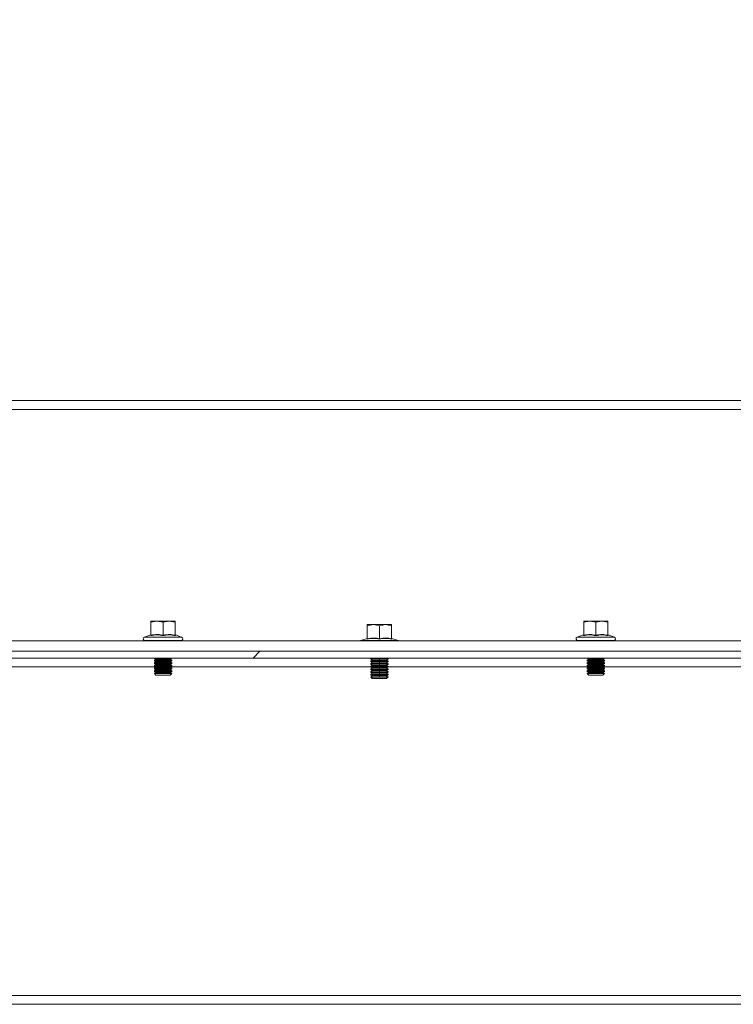
# Model space of a CAD drawing. Units: millimetres. Extents: x 63 to 8590, y 73 to 6123.
# Drawn here: x 5432 to 5638, y 2588 to 2872 of the extents above; entities that cross this region are included whole.
import ezdxf

# ---------------------------------------------------------------- set-up
doc = ezdxf.new("R2010")
doc.units = ezdxf.units.MM
doc.header["$LTSCALE"] = 5
doc.header["$PDSIZE"] = -1
doc.layers.add('Dimensions', color=7, linetype='Continuous')
doc.styles.get("Standard").update_dxf_attribs({"font": 'romans.shx', "width": 0.8})
doc.dimstyles.new('SLDDIMSTYLE2', dxfattribs={"dimscale": 10, "dimtxt": 2.5, "dimasz": 3.302, "dimexe": 1, "dimexo": 1, "dimgap": 0.926042, "dimtad": 1, "dimdec": 0, "dimrnd": 1e-09, "dimzin": 12, "dimdsep": 46, "dimtxsty": 'Standard', "dimcen": 2, "dimadec": 0, "dimazin": 3, "dimtfac": 1, "dimtdec": 0, "dimtmove": 0, "dimatfit": 0, "dimfxl": 1, "dimfrac": 2, "dimtolj": 1, "dimtzin": 12, "dimarcsym": 0})

# ---------------------------------------------------------------- blocks, each defined once
blk = doc.blocks.new('*D8')
at = {"layer": 'Defpoints', "color": 0, "transparency": 16777216}
for p in [(5597.97, 3025.39), (6098.1, 3025.39), (5845.56, 2687.74)]:
    blk.add_point(p, dxfattribs=at)
at = {"layer": 'Dimensions', "color": 0, "lineweight": -2, "transparency": 16777216}
for p, q in [((5617.97, 3025.39), (6118.1, 3025.39)), ((6098.1, 2753.78), (6098.1, 2959.35)), ((5865.56, 2687.74), (6118.1, 2687.74))]:
    blk.add_line(p, q, dxfattribs=at)
at = {"layer": 'Dimensions', "color": 0, "transparency": 16777216}
for points in [[(6087.1, 2959.35), (6109.11, 2959.35), (6098.1, 3025.39)], [(6087.1, 2753.78), (6109.11, 2753.78), (6098.1, 2687.74)]]:
    blk.add_solid(points, dxfattribs=at)
at = {"layer": 'Dimensions', "color": 0, "transparency": 16777216, "insert": (6054.58, 2856.57), "char_height": 50, "attachment_point": 5, "rotation": 90}
blk.add_mtext('\\A1;338', dxfattribs=at)

msp = doc.modelspace()

# ---------------------------------------------------------------- hatches: boundary and pattern name
at = {"linetype": 'Continuous', "lineweight": 18}
h = msp.add_hatch(dxfattribs=at)
h.set_pattern_fill('ANSI32', scale=25, style=0)
h.set_pattern_definition([(45, (-4008.45, -1319.35), (-168.38, 168.38), []), (45, (-3896.2, -1319.35), (-168.38, 168.38), [])])
h.paths.add_polyline_path([(5270.16, 2687.74), (5800.96, 2687.74), (5800.96, 2689.74), (5270.16, 2689.74)], flags=0)

# ---------------------------------------------------------------- linework, layer by layer
at = {"color": 7, "linetype": 'Continuous', "lineweight": 18}
for p, q in [((5285.56, 2762.24), (5785.56, 2762.24)), ((5785.56, 2759.64), (5285.56, 2759.64)), ((5469.56, 2698.13), (5471.31, 2698.44)), ((5469.56, 2698.44), (5469.56, 2698.13)), ((5471.31, 2698.44), (5469.56, 2698.44)), ((5469.56, 2694.37), (5469.56, 2698.13)), ((5471.31, 2698.44), (5473.06, 2698.13)), ((5474.81, 2698.44), (5471.31, 2698.44)), ((5473.06, 2698.13), (5474.81, 2698.44)), ((5473.06, 2694.37), (5473.06, 2698.13)), ((5474.81, 2698.44), (5476.56, 2698.13)), ((5476.56, 2698.44), (5474.81, 2698.44)), ((5476.56, 2698.13), (5476.56, 2698.44)), ((5476.56, 2694.37), (5476.56, 2698.13)), ((5532.06, 2697.13), (5533.81, 2697.44)), ((5532.06, 2697.44), (5532.06, 2697.13)), ((5533.81, 2697.44), (5532.06, 2697.44)), ((5532.06, 2693.37), (5532.06, 2697.13)), ((5533.81, 2697.44), (5535.56, 2697.13)), ((5537.31, 2697.44), (5533.81, 2697.44)), ((5535.56, 2697.13), (5537.31, 2697.44)), ((5535.56, 2693.37), (5535.56, 2697.13)), ((5537.31, 2697.44), (5539.06, 2697.13)), ((5539.06, 2697.44), (5537.31, 2697.44)), ((5539.06, 2697.13), (5539.06, 2697.44)), ((5539.06, 2693.37), (5539.06, 2697.13)), ((5594.56, 2698.13), (5596.31, 2698.44)), ((5594.56, 2698.44), (5594.56, 2698.13)), ((5596.31, 2698.44), (5594.56, 2698.44)), ((5594.56, 2694.37), (5594.56, 2698.13)), ((5596.31, 2698.44), (5598.06, 2698.13)), ((5599.81, 2698.44), (5596.31, 2698.44)), ((5598.06, 2698.13), (5599.81, 2698.44)), ((5598.06, 2694.37), (5598.06, 2698.13)), ((5599.81, 2698.44), (5601.56, 2698.13)), ((5601.56, 2698.44), (5599.81, 2698.44)), ((5601.56, 2698.13), (5601.56, 2698.44)), ((5601.56, 2694.37), (5601.56, 2698.13)), ((5469.49, 2694.47), (5467.69, 2693.81)), ((5469.49, 2694.26), (5469.49, 2694.47)), ((5476.62, 2694.47), (5476.63, 2694.26)), ((5476.62, 2694.47), (5478.43, 2693.81)), ((5594.49, 2694.47), (5592.69, 2693.81)), ((5594.49, 2694.26), (5594.49, 2694.47)), ((5601.62, 2694.47), (5601.63, 2694.26)), ((5601.62, 2694.47), (5603.43, 2693.81)), ((5293.06, 2692.74), (5778.06, 2692.74)), ((5467.69, 2693.81), (5478.43, 2693.81)), ((5467.86, 2692.84), (5467.86, 2692.74)), ((5467.86, 2692.84), (5478.26, 2692.84)), ((5478.26, 2692.74), (5478.26, 2692.84)), ((5530.06, 2692.74), (5530.19, 2692.81)), ((5531.99, 2693.47), (5530.19, 2692.81)), ((5530.19, 2692.81), (5540.93, 2692.81)), ((5531.99, 2693.26), (5531.99, 2693.47)), ((5539.12, 2693.47), (5539.13, 2693.26)), ((5539.12, 2693.47), (5540.93, 2692.81)), ((5541.06, 2692.74), (5540.93, 2692.81)), ((5592.69, 2693.81), (5603.43, 2693.81)), ((5592.86, 2692.84), (5592.86, 2692.74)), ((5592.86, 2692.84), (5603.26, 2692.84)), ((5603.26, 2692.74), (5603.26, 2692.84)), ((5270.16, 2689.74), (5800.96, 2689.74)), ((5270.16, 2687.74), (5800.96, 2687.74)), ((5471, 2687.44), (5470.56, 2687.13)), ((5470.56, 2687.13), (5473.06, 2687.13)), ((5470.56, 2686.99), (5470.56, 2687.13)), ((5470.56, 2686.99), (5471, 2686.67)), ((5470.56, 2686.99), (5473.06, 2686.99)), ((5471, 2686.67), (5470.56, 2686.36)), ((5470.56, 2686.36), (5473.06, 2686.36)), ((5470.56, 2686.22), (5470.56, 2686.36)), ((5470.56, 2686.22), (5471, 2685.91)), ((5470.56, 2686.22), (5473.06, 2686.22)), ((5471, 2685.91), (5470.56, 2685.6)), ((5470.56, 2685.6), (5473.06, 2685.6)), ((5470.56, 2685.45), (5470.56, 2685.6)), ((5470.56, 2685.45), (5471, 2685.14)), ((5470.56, 2685.45), (5473.06, 2685.45)), ((5470.57, 2687.74), (5471, 2687.44)), ((5471, 2687.44), (5473.06, 2687.44)), ((5471, 2686.67), (5473.06, 2686.67)), ((5471, 2685.91), (5473.06, 2685.91)), ((5473.06, 2687.44), (5473.06, 2687.13)), ((5473.06, 2687.44), (5475.11, 2687.44)), ((5473.06, 2687.13), (5475.56, 2687.13)), ((5473.06, 2686.67), (5473.06, 2686.99)), ((5473.06, 2686.99), (5475.56, 2686.99)), ((5473.06, 2686.67), (5475.11, 2686.67)), ((5473.06, 2686.67), (5473.06, 2686.36)), ((5473.06, 2686.36), (5475.56, 2686.36)), ((5473.06, 2685.91), (5473.06, 2686.22)), ((5473.06, 2686.22), (5475.56, 2686.22)), ((5473.06, 2685.91), (5473.06, 2685.6)), ((5473.06, 2685.91), (5475.11, 2685.91)), ((5473.06, 2685.6), (5475.56, 2685.6)), ((5473.06, 2685.45), (5475.56, 2685.45)), ((5473.06, 2685.14), (5473.06, 2685.45)), ((5475.11, 2687.44), (5475.54, 2687.74)), ((5475.56, 2687.13), (5475.11, 2687.44)), ((5475.11, 2686.67), (5475.56, 2686.99)), ((5475.56, 2686.36), (5475.11, 2686.67)), ((5475.11, 2685.91), (5475.56, 2686.22)), ((5475.56, 2685.6), (5475.11, 2685.91)), ((5475.11, 2685.14), (5475.56, 2685.45)), ((5475.56, 2686.99), (5475.56, 2687.13)), ((5475.56, 2686.22), (5475.56, 2686.36)), ((5475.56, 2685.45), (5475.56, 2685.6)), ((5533.17, 2687.74), (5533.06, 2687.66)), ((5533.06, 2687.66), (5535.56, 2687.66)), ((5533.06, 2687.52), (5533.06, 2687.66)), ((5533.06, 2687.52), (5533.5, 2687.21)), ((5533.06, 2687.52), (5535.56, 2687.52)), ((5533.5, 2687.21), (5533.06, 2686.9)), ((5533.06, 2686.9), (5535.56, 2686.9)), ((5533.06, 2686.75), (5533.06, 2686.9)), ((5533.06, 2686.75), (5533.5, 2686.44)), ((5533.06, 2686.75), (5535.56, 2686.75)), ((5533.5, 2686.44), (5533.06, 2686.13)), ((5533.06, 2686.13), (5535.56, 2686.13)), ((5533.06, 2685.99), (5533.06, 2686.13)), ((5533.06, 2685.99), (5533.5, 2685.67)), ((5533.06, 2685.99), (5535.56, 2685.99)), ((5533.5, 2685.67), (5533.06, 2685.36)), ((5533.5, 2687.21), (5535.56, 2687.21)), ((5533.5, 2686.44), (5535.56, 2686.44)), ((5533.5, 2685.67), (5535.56, 2685.67)), ((5535.56, 2687.66), (5538.06, 2687.66)), ((5535.56, 2687.52), (5538.06, 2687.52)), ((5535.56, 2687.21), (5535.56, 2687.52)), ((5535.56, 2687.21), (5535.56, 2686.9)), ((5535.56, 2687.21), (5537.61, 2687.21)), ((5535.56, 2686.9), (5538.06, 2686.9)), ((5535.56, 2686.75), (5538.06, 2686.75)), ((5535.56, 2686.44), (5535.56, 2686.75)), ((5535.56, 2686.44), (5535.56, 2686.13)), ((5535.56, 2686.44), (5537.61, 2686.44)), ((5535.56, 2686.13), (5538.06, 2686.13)), ((5535.56, 2685.67), (5535.56, 2685.99)), ((5535.56, 2685.99), (5538.06, 2685.99)), ((5535.56, 2685.67), (5537.61, 2685.67)), ((5535.56, 2685.67), (5535.56, 2685.36)), ((5537.61, 2687.21), (5538.06, 2687.52)), ((5538.06, 2686.9), (5537.61, 2687.21)), ((5537.61, 2686.44), (5538.06, 2686.75)), ((5538.06, 2686.13), (5537.61, 2686.44)), ((5537.61, 2685.67), (5538.06, 2685.99)), ((5538.06, 2685.36), (5537.61, 2685.67)), ((5538.06, 2687.66), (5537.95, 2687.74)), ((5538.06, 2687.52), (5538.06, 2687.66)), ((5538.06, 2686.75), (5538.06, 2686.9)), ((5538.06, 2685.99), (5538.06, 2686.13)), ((5596, 2687.44), (5595.56, 2687.13)), ((5595.56, 2687.13), (5598.06, 2687.13)), ((5595.56, 2686.99), (5595.56, 2687.13)), ((5595.56, 2686.99), (5596, 2686.67)), ((5595.56, 2686.99), (5598.06, 2686.99)), ((5596, 2686.67), (5595.56, 2686.36)), ((5595.56, 2686.36), (5598.06, 2686.36)), ((5595.56, 2686.22), (5595.56, 2686.36)), ((5595.56, 2686.22), (5596, 2685.91)), ((5595.56, 2686.22), (5598.06, 2686.22)), ((5596, 2685.91), (5595.56, 2685.6)), ((5595.56, 2685.6), (5598.06, 2685.6)), ((5595.56, 2685.45), (5595.56, 2685.6)), ((5595.56, 2685.45), (5596, 2685.14)), ((5595.56, 2685.45), (5598.06, 2685.45)), ((5595.57, 2687.74), (5596, 2687.44)), ((5596, 2687.44), (5598.06, 2687.44)), ((5596, 2686.67), (5598.06, 2686.67)), ((5596, 2685.91), (5598.06, 2685.91)), ((5598.06, 2687.44), (5598.06, 2687.13)), ((5598.06, 2687.44), (5600.11, 2687.44)), ((5598.06, 2687.13), (5600.56, 2687.13)), ((5598.06, 2686.67), (5598.06, 2686.99)), ((5598.06, 2686.99), (5600.56, 2686.99)), ((5598.06, 2686.67), (5600.11, 2686.67)), ((5598.06, 2686.67), (5598.06, 2686.36)), ((5598.06, 2686.36), (5600.56, 2686.36)), ((5598.06, 2685.91), (5598.06, 2686.22)), ((5598.06, 2686.22), (5600.56, 2686.22)), ((5598.06, 2685.91), (5598.06, 2685.6)), ((5598.06, 2685.91), (5600.11, 2685.91)), ((5598.06, 2685.6), (5600.56, 2685.6)), ((5598.06, 2685.45), (5600.56, 2685.45)), ((5598.06, 2685.14), (5598.06, 2685.45)), ((5600.11, 2687.44), (5600.54, 2687.74)), ((5600.56, 2687.13), (5600.11, 2687.44)), ((5600.11, 2686.67), (5600.56, 2686.99)), ((5600.56, 2686.36), (5600.11, 2686.67)), ((5600.11, 2685.91), (5600.56, 2686.22)), ((5600.56, 2685.6), (5600.11, 2685.91)), ((5600.11, 2685.14), (5600.56, 2685.45)), ((5600.56, 2686.99), (5600.56, 2687.13)), ((5600.56, 2686.22), (5600.56, 2686.36)), ((5600.56, 2685.45), (5600.56, 2685.6)), ((5350.26, 2685.24), (5470.86, 2685.24)), ((5471, 2685.14), (5470.56, 2684.83)), ((5470.56, 2684.83), (5473.06, 2684.83)), ((5470.56, 2684.69), (5470.56, 2684.83)), ((5470.56, 2684.69), (5471, 2684.37)), ((5470.56, 2684.69), (5473.06, 2684.69)), ((5471, 2684.37), (5470.56, 2684.06)), ((5470.56, 2684.06), (5473.06, 2684.06)), ((5470.56, 2683.92), (5470.56, 2684.06)), ((5470.56, 2683.92), (5471, 2683.61)), ((5470.56, 2683.92), (5473.06, 2683.92)), ((5471, 2683.61), (5470.56, 2683.3)), ((5470.56, 2683.3), (5473.06, 2683.3)), ((5470.56, 2683.29), (5470.56, 2683.3)), ((5470.56, 2683.29), (5475.56, 2683.29)), ((5471, 2682.84), (5470.56, 2683.29)), ((5471, 2685.14), (5473.06, 2685.14)), ((5471, 2684.37), (5473.06, 2684.37)), ((5471, 2683.61), (5473.06, 2683.61)), ((5471, 2682.84), (5475.11, 2682.84)), ((5473.06, 2685.14), (5473.06, 2684.83)), ((5473.06, 2685.14), (5475.11, 2685.14)), ((5473.06, 2684.83), (5475.56, 2684.83)), ((5473.06, 2684.69), (5475.56, 2684.69)), ((5473.06, 2684.37), (5473.06, 2684.69)), ((5473.06, 2684.37), (5475.11, 2684.37)), ((5473.06, 2684.37), (5473.06, 2684.06)), ((5473.06, 2684.06), (5475.56, 2684.06)), ((5473.06, 2683.92), (5475.56, 2683.92)), ((5473.06, 2683.61), (5473.06, 2683.92)), ((5473.06, 2683.61), (5473.06, 2683.3)), ((5473.06, 2683.61), (5475.11, 2683.61)), ((5473.06, 2683.3), (5475.56, 2683.3)), ((5475.56, 2684.83), (5475.11, 2685.14)), ((5475.11, 2684.37), (5475.56, 2684.69)), ((5475.56, 2684.06), (5475.11, 2684.37)), ((5475.11, 2683.61), (5475.56, 2683.92)), ((5475.56, 2683.3), (5475.11, 2683.61)), ((5475.11, 2682.84), (5475.56, 2683.29)), ((5475.26, 2685.24), (5533.06, 2685.24)), ((5475.56, 2684.69), (5475.56, 2684.83)), ((5475.56, 2683.92), (5475.56, 2684.06)), ((5475.56, 2683.29), (5475.56, 2683.3)), ((5533.06, 2685.36), (5535.56, 2685.36)), ((5533.06, 2685.22), (5533.06, 2685.36)), ((5533.06, 2685.22), (5533.5, 2684.91)), ((5533.06, 2685.22), (5535.56, 2685.22)), ((5533.5, 2684.91), (5533.06, 2684.6)), ((5533.06, 2684.6), (5535.56, 2684.6)), ((5533.06, 2684.45), (5533.06, 2684.6)), ((5533.06, 2684.45), (5533.5, 2684.14)), ((5533.06, 2684.45), (5535.56, 2684.45)), ((5533.5, 2684.14), (5533.06, 2683.83)), ((5533.06, 2683.83), (5535.56, 2683.83)), ((5533.06, 2683.69), (5533.06, 2683.83)), ((5533.06, 2683.69), (5533.5, 2683.37)), ((5533.06, 2683.69), (5535.56, 2683.69)), ((5533.5, 2683.37), (5533.06, 2683.06)), ((5533.06, 2683.06), (5535.56, 2683.06)), ((5533.06, 2682.92), (5533.06, 2683.06)), ((5533.06, 2682.92), (5533.5, 2682.61)), ((5533.06, 2682.92), (5535.56, 2682.92)), ((5533.5, 2682.61), (5533.06, 2682.3)), ((5533.5, 2684.91), (5535.56, 2684.91)), ((5533.5, 2684.14), (5535.56, 2684.14)), ((5533.5, 2683.37), (5535.56, 2683.37)), ((5533.5, 2682.61), (5535.56, 2682.61)), ((5535.56, 2685.36), (5538.06, 2685.36)), ((5535.56, 2684.91), (5535.56, 2685.22)), ((5535.56, 2685.22), (5538.06, 2685.22)), ((5535.56, 2684.91), (5535.56, 2684.6)), ((5535.56, 2684.91), (5537.61, 2684.91)), ((5535.56, 2684.6), (5538.06, 2684.6)), ((5535.56, 2684.45), (5538.06, 2684.45)), ((5535.56, 2684.14), (5535.56, 2684.45)), ((5535.56, 2684.14), (5535.56, 2683.83)), ((5535.56, 2684.14), (5537.61, 2684.14)), ((5535.56, 2683.83), (5538.06, 2683.83)), ((5535.56, 2683.69), (5538.06, 2683.69)), ((5535.56, 2683.37), (5535.56, 2683.69)), ((5535.56, 2683.37), (5537.61, 2683.37)), ((5535.56, 2683.37), (5535.56, 2683.06)), ((5535.56, 2683.06), (5538.06, 2683.06)), ((5535.56, 2682.92), (5538.06, 2682.92)), ((5535.56, 2682.61), (5535.56, 2682.92)), ((5535.56, 2682.61), (5535.56, 2682.3)), ((5535.56, 2682.61), (5537.61, 2682.61)), ((5537.61, 2684.91), (5538.06, 2685.22)), ((5538.06, 2684.6), (5537.61, 2684.91)), ((5537.61, 2684.14), (5538.06, 2684.45)), ((5538.06, 2683.83), (5537.61, 2684.14)), ((5537.61, 2683.37), (5538.06, 2683.69)), ((5538.06, 2683.06), (5537.61, 2683.37)), ((5537.61, 2682.61), (5538.06, 2682.92)), ((5538.06, 2682.3), (5537.61, 2682.61)), ((5538.06, 2685.22), (5538.06, 2685.36)), ((5538.06, 2685.24), (5595.86, 2685.24)), ((5538.06, 2684.45), (5538.06, 2684.6)), ((5538.06, 2683.69), (5538.06, 2683.83)), ((5538.06, 2682.92), (5538.06, 2683.06)), ((5596, 2685.14), (5595.56, 2684.83)), ((5595.56, 2684.83), (5598.06, 2684.83)), ((5595.56, 2684.69), (5595.56, 2684.83)), ((5595.56, 2684.69), (5596, 2684.37)), ((5595.56, 2684.69), (5598.06, 2684.69)), ((5596, 2684.37), (5595.56, 2684.06)), ((5595.56, 2684.06), (5598.06, 2684.06)), ((5595.56, 2683.92), (5595.56, 2684.06)), ((5595.56, 2683.92), (5596, 2683.61)), ((5595.56, 2683.92), (5598.06, 2683.92)), ((5596, 2683.61), (5595.56, 2683.3)), ((5595.56, 2683.3), (5598.06, 2683.3)), ((5595.56, 2683.29), (5595.56, 2683.3)), ((5595.56, 2683.29), (5600.56, 2683.29)), ((5596, 2682.84), (5595.56, 2683.29)), ((5596, 2685.14), (5598.06, 2685.14)), ((5596, 2684.37), (5598.06, 2684.37)), ((5596, 2683.61), (5598.06, 2683.61)), ((5596, 2682.84), (5600.11, 2682.84)), ((5598.06, 2685.14), (5598.06, 2684.83)), ((5598.06, 2685.14), (5600.11, 2685.14)), ((5598.06, 2684.83), (5600.56, 2684.83)), ((5598.06, 2684.69), (5600.56, 2684.69)), ((5598.06, 2684.37), (5598.06, 2684.69)), ((5598.06, 2684.37), (5600.11, 2684.37)), ((5598.06, 2684.37), (5598.06, 2684.06)), ((5598.06, 2684.06), (5600.56, 2684.06)), ((5598.06, 2683.61), (5598.06, 2683.92)), ((5598.06, 2683.92), (5600.56, 2683.92)), ((5598.06, 2683.61), (5598.06, 2683.3)), ((5598.06, 2683.61), (5600.11, 2683.61)), ((5598.06, 2683.3), (5600.56, 2683.3)), ((5600.56, 2684.83), (5600.11, 2685.14)), ((5600.11, 2684.37), (5600.56, 2684.69)), ((5600.56, 2684.06), (5600.11, 2684.37)), ((5600.11, 2683.61), (5600.56, 2683.92)), ((5600.56, 2683.3), (5600.11, 2683.61)), ((5600.11, 2682.84), (5600.56, 2683.29)), ((5600.26, 2685.24), (5720.86, 2685.24)), ((5600.56, 2684.69), (5600.56, 2684.83)), ((5600.56, 2683.92), (5600.56, 2684.06)), ((5600.56, 2683.29), (5600.56, 2683.3)), ((5533.06, 2682.3), (5535.56, 2682.3)), ((5533.06, 2682.29), (5533.06, 2682.3)), ((5533.06, 2682.29), (5538.06, 2682.29)), ((5533.5, 2681.84), (5533.06, 2682.29)), ((5533.5, 2681.84), (5537.61, 2681.84)), ((5535.56, 2682.3), (5538.06, 2682.3)), ((5537.61, 2681.84), (5538.06, 2682.29)), ((5538.06, 2682.29), (5538.06, 2682.3)), ((5275.81, 2590.24), (5795.31, 2590.24)), ((5275.81, 2587.74), (5795.31, 2587.74))]:
    msp.add_line(p, q, dxfattribs=at)
at = {"color": 8, "linetype": 'Continuous', "lineweight": 18}
for p, q in [((5473.06, 2687.44), (5473.06, 2687.74)), ((5535.56, 2687.74), (5535.56, 2687.66)), ((5598.06, 2687.44), (5598.06, 2687.74))]:
    msp.add_line(p, q, dxfattribs=at)
at = {"color": 7, "linetype": 'Continuous', "lineweight": 18}
for centre, start, end in [((5467.86, 2693.34), 110, 270), ((5478.26, 2693.34), 270, 70), ((5592.86, 2693.34), 110, 270), ((5603.26, 2693.34), 270, 70)]:
    msp.add_arc(centre, 0.5, start, end, dxfattribs=at)
for points, knots in [([(5473.06, 2694.26), (5472.46, 2694.37), (5471.27, 2694.57), (5470.08, 2694.37), (5469.49, 2694.26)], [0, 0, 0, 0, 0.501362, 1, 1, 1, 1]), ([(5469.49, 2694.26), (5469.49, 2694.26), (5469.49, 2694.27), (5469.49, 2694.27), (5469.5, 2694.27), (5469.52, 2694.28), (5469.54, 2694.3), (5469.55, 2694.33), (5469.56, 2694.36), (5469.56, 2694.37)], [0, 0, 0, 0, 0.001907, 0.018339, 0.0656, 0.250853, 0.500989, 0.77013, 1, 1, 1, 1]), ([(5469.56, 2694.37), (5470.21, 2694.47), (5471.38, 2694.66), (5472.54, 2694.46), (5473.06, 2694.37)], [0, 0, 0, 0, 0.559471, 1, 1, 1, 1]), ([(5473.06, 2694.37), (5473.71, 2694.47), (5474.88, 2694.66), (5476.04, 2694.46), (5476.56, 2694.37)], [0, 0, 0, 0, 0.559471, 1, 1, 1, 1]), ([(5476.63, 2694.26), (5476.03, 2694.37), (5474.84, 2694.57), (5473.65, 2694.37), (5473.06, 2694.26)], [0, 0, 0, 0, 0.501362, 1, 1, 1, 1]), ([(5473.06, 2694.26), (5473.06, 2694.26), (5473.06, 2694.27), (5473.06, 2694.27), (5473.06, 2694.27), (5473.06, 2694.28), (5473.06, 2694.3), (5473.06, 2694.33), (5473.06, 2694.36), (5473.06, 2694.37)], [0, 0, 0, 0, 0.001903, 0.018329, 0.065586, 0.250854, 0.500989, 0.77013, 1, 1, 1, 1]), ([(5476.56, 2694.37), (5476.56, 2694.36), (5476.56, 2694.33), (5476.58, 2694.3), (5476.6, 2694.28), (5476.62, 2694.27), (5476.62, 2694.27), (5476.63, 2694.27), (5476.63, 2694.26), (5476.63, 2694.26), (5476.63, 2694.26)], [0, 0, 0, 0, 0.2299, 0.499057, 0.749202, 0.93477, 0.981928, 0.994559, 0.998175, 1, 1, 1, 1]), ([(5598.06, 2694.26), (5597.46, 2694.37), (5596.27, 2694.57), (5595.08, 2694.37), (5594.49, 2694.26)], [0, 0, 0, 0, 0.501362, 1, 1, 1, 1]), ([(5594.49, 2694.26), (5594.49, 2694.26), (5594.49, 2694.27), (5594.49, 2694.27), (5594.5, 2694.27), (5594.52, 2694.28), (5594.54, 2694.3), (5594.55, 2694.33), (5594.56, 2694.36), (5594.56, 2694.37)], [0, 0, 0, 0, 0.001907, 0.018339, 0.0656, 0.250853, 0.500989, 0.77013, 1, 1, 1, 1]), ([(5594.56, 2694.37), (5595.21, 2694.47), (5596.38, 2694.66), (5597.54, 2694.46), (5598.06, 2694.37)], [0, 0, 0, 0, 0.559471, 1, 1, 1, 1]), ([(5598.06, 2694.37), (5598.71, 2694.47), (5599.88, 2694.66), (5601.04, 2694.46), (5601.56, 2694.37)], [0, 0, 0, 0, 0.559471, 1, 1, 1, 1]), ([(5601.63, 2694.26), (5601.03, 2694.37), (5599.84, 2694.57), (5598.65, 2694.37), (5598.06, 2694.26)], [0, 0, 0, 0, 0.501362, 1, 1, 1, 1]), ([(5598.06, 2694.26), (5598.06, 2694.26), (5598.06, 2694.27), (5598.06, 2694.27), (5598.06, 2694.27), (5598.06, 2694.28), (5598.06, 2694.3), (5598.06, 2694.33), (5598.06, 2694.36), (5598.06, 2694.37)], [0, 0, 0, 0, 0.001903, 0.018329, 0.065586, 0.250854, 0.500989, 0.77013, 1, 1, 1, 1]), ([(5601.56, 2694.37), (5601.56, 2694.36), (5601.56, 2694.33), (5601.58, 2694.3), (5601.6, 2694.28), (5601.62, 2694.27), (5601.62, 2694.27), (5601.63, 2694.27), (5601.63, 2694.26), (5601.63, 2694.26), (5601.63, 2694.26)], [0, 0, 0, 0, 0.2299, 0.499057, 0.749202, 0.93477, 0.981928, 0.994559, 0.998175, 1, 1, 1, 1]), ([(5535.56, 2693.26), (5534.96, 2693.37), (5533.77, 2693.57), (5532.58, 2693.37), (5531.99, 2693.26)], [0, 0, 0, 0, 0.501362, 1, 1, 1, 1]), ([(5531.99, 2693.26), (5531.99, 2693.26), (5531.99, 2693.27), (5531.99, 2693.27), (5532, 2693.27), (5532.02, 2693.28), (5532.04, 2693.3), (5532.05, 2693.33), (5532.06, 2693.36), (5532.06, 2693.37)], [0, 0, 0, 0, 0.001907, 0.018339, 0.0656, 0.250853, 0.500989, 0.77013, 1, 1, 1, 1]), ([(5532.06, 2693.37), (5532.71, 2693.47), (5533.88, 2693.66), (5535.04, 2693.46), (5535.56, 2693.37)], [0, 0, 0, 0, 0.559471, 1, 1, 1, 1]), ([(5535.56, 2693.37), (5536.21, 2693.47), (5537.38, 2693.66), (5538.54, 2693.46), (5539.06, 2693.37)], [0, 0, 0, 0, 0.559471, 1, 1, 1, 1]), ([(5539.13, 2693.26), (5538.53, 2693.37), (5537.34, 2693.57), (5536.15, 2693.37), (5535.56, 2693.26)], [0, 0, 0, 0, 0.501362, 1, 1, 1, 1]), ([(5535.56, 2693.26), (5535.56, 2693.26), (5535.56, 2693.27), (5535.56, 2693.27), (5535.56, 2693.27), (5535.56, 2693.28), (5535.56, 2693.3), (5535.56, 2693.33), (5535.56, 2693.36), (5535.56, 2693.37)], [0, 0, 0, 0, 0.001903, 0.018329, 0.065586, 0.250854, 0.500989, 0.77013, 1, 1, 1, 1]), ([(5539.06, 2693.37), (5539.06, 2693.36), (5539.06, 2693.33), (5539.08, 2693.3), (5539.1, 2693.28), (5539.12, 2693.27), (5539.12, 2693.27), (5539.13, 2693.27), (5539.13, 2693.26), (5539.13, 2693.26), (5539.13, 2693.26)], [0, 0, 0, 0, 0.2299, 0.499057, 0.749202, 0.93477, 0.981928, 0.994559, 0.998175, 1, 1, 1, 1])]:
    msp.add_open_spline(points, degree=3, knots=knots, dxfattribs=at)

# ---------------------------------------------------------------- dimensions: what is measured, and where the dimension line sits
at = {"layer": 'Dimensions'}
dim = msp.add_linear_dim(base=(6098.1, 3025.39), p1=(5845.56, 2687.74), p2=(5597.97, 3025.39), angle=90, dimstyle='SLDDIMSTYLE2', override={"dimscale": 20}, dxfattribs=at)
dim.commit()
dim.dimension.update_dxf_attribs({"geometry": '*D8', "text_midpoint": (6054.58, 2856.57)})

doc.saveas('drawing.dxf')
